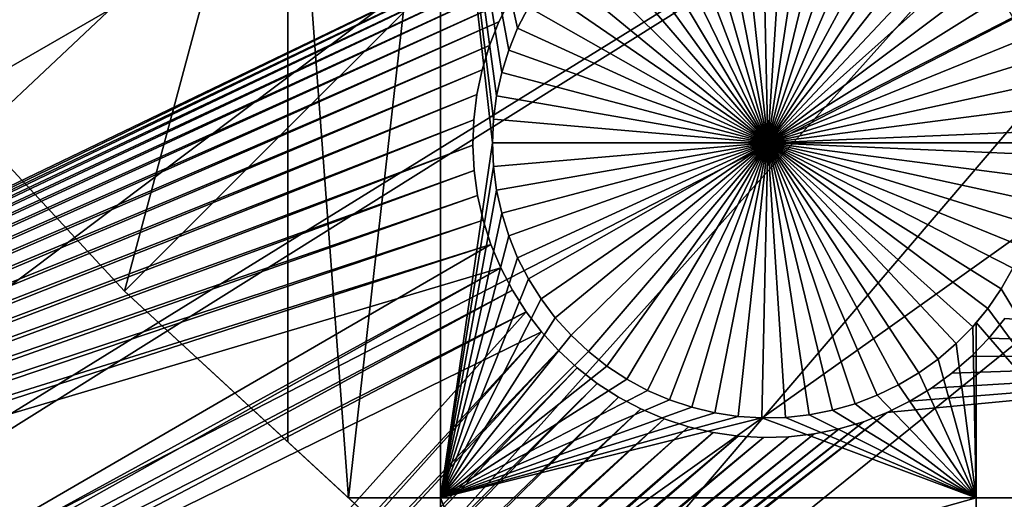
# Model space of a CAD drawing. Extents: x -110 to 227, y -530 to 77.
# Drawn here: x -66 to -54, y -488 to -482 of the extents above; entities that cross this region are included whole.
import ezdxf

# ---------------------------------------------------------------- set-up
doc = ezdxf.new("R2010")
doc.units = 0
for name, color, linetype in [('L25', 7, 'CONTINUOUS'), ('L26', 7, 'CONTINUOUS'), ('L27', 7, 'CONTINUOUS')]:
    doc.layers.add(name, color=color, linetype=linetype)

msp = doc.modelspace()

# ---------------------------------------------------------------- linework, layer by layer
at = {"layer": 'L25', "color": 250}
for points in [[(0, -420.0329, 862.2), (-84.76228, -487.2831, 862.2), (-90.16015, -479.8525, 862.2)], [(0, -420.0329, 862.2), (-78.75371, -494.2292, 862.2), (-84.76228, -487.2831, 862.2)], [(-72.17771, -500.6406, 862.2), (-78.75371, -494.2292, 862.2), (0, -420.0329, 862.2)], [(0, -420.0329, 862.2), (-65.08166, -506.4713, 862.2), (-72.17771, -500.6406, 862.2)], [(0, -420.0329, 862.2), (-57.51671, -511.6793, 862.2), (-65.08166, -506.4713, 862.2)], [(-49.53735, -516.2269, 862.2), (-57.51671, -511.6793, 862.2), (0, -420.0329, 862.2)], [(-86.755, -484.692, 865.2), (-48.38424, -466.5022, 867.9), (-90.15039, -479.8456, 865.2)], [(-84.72576, -487.2542, 865.2), (-48.38424, -466.5022, 867.9), (-86.755, -484.692, 865.2)], [(-84.72576, -487.2542, 865.2), (-45.57367, -469.2616, 867.9), (-48.38424, -466.5022, 867.9)], [(-82.81077, -489.672, 865.2), (-45.57367, -469.2616, 867.9), (-84.72576, -487.2542, 865.2)], [(-78.74842, -494.2245, 865.2), (-45.57367, -469.2616, 867.9), (-82.81077, -489.672, 865.2)], [(-78.74842, -494.2245, 865.2), (-42.606, -471.8514, 867.9), (-45.57367, -469.2616, 867.9)], [(-78.58108, -494.412, 865.2), (-42.606, -471.8514, 867.9), (-78.74842, -494.2245, 865.2)], [(-78.58108, -494.412, 865.2), (-39.49145, -474.2625, 867.9), (-42.606, -471.8514, 867.9)], [(-74.0805, -498.8955, 865.2), (-39.49145, -474.2625, 867.9), (-78.58108, -494.412, 865.2)], [(-72.14788, -500.607, 865.2), (-39.49145, -474.2625, 867.9), (-74.0805, -498.8955, 865.2)], [(-72.14788, -500.607, 865.2), (-36.24078, -476.4867, 867.9), (-39.49145, -474.2625, 867.9)], [(-69.32455, -503.1072, 865.2), (-36.24078, -476.4867, 867.9), (-72.14788, -500.607, 865.2)], [(-65.06716, -506.4529, 865.2), (-36.24078, -476.4867, 867.9), (-69.32455, -503.1072, 865.2)], [(-65.06716, -506.4529, 865.2), (-32.86517, -478.5163, 867.9), (-36.24078, -476.4867, 867.9)], [(-64.32963, -507.0325, 865.2), (-32.86517, -478.5163, 867.9), (-65.06716, -506.4529, 865.2)], [(-64.32963, -507.0325, 865.2), (-29.37627, -480.3443, 867.9), (-32.86517, -478.5163, 867.9)], [(-59.11295, -510.6579, 865.2), (-29.37627, -480.3443, 867.9), (-64.32963, -507.0325, 865.2)], [(-57.49635, -511.646, 865.2), (-29.37627, -480.3443, 867.9), (-59.11295, -510.6579, 865.2)], [(-57.49635, -511.646, 865.2), (-25.7861, -481.9643, 867.9), (-29.37627, -480.3443, 867.9)], [(-53.69249, -513.9709, 865.2), (-25.7861, -481.9643, 867.9), (-57.49635, -511.646, 865.2)]]:
    msp.add_3dface(points, dxfattribs=at)
at = {"layer": 'L26', "color": 250}
for points in [[(-69.95735, -479.7821, 853.2), (-65.05382, -485.0867, 853.2), (0, -420.0329, 853.2)], [(0, -420.0329, 853.2), (-65.05382, -485.0867, 853.2), (-59.74922, -489.9902, 853.2)], [(0, -420.0329, 853.2), (-59.74922, -489.9902, 853.2), (-54.07624, -494.4624, 853.2)], [(-54.07624, -494.4624, 853.2), (-48.06987, -498.4757, 853.2), (0, -420.0329, 853.2)], [(-62.97836, -477.3449, 850.7), (-65.05382, -485.0867, 850.7), (-69.95735, -479.7821, 850.7)], [(-62.97836, -487.0052, 850.7), (-65.05382, -485.0867, 850.7), (-62.97836, -477.3449, 850.7)], [(-62.20889, -487.7165, 850.7), (-62.97836, -487.0052, 850.7), (-62.97836, -477.3449, 850.7)], [(-61.03805, -477.3449, 850.7), (-62.20889, -487.7165, 850.7), (-62.97836, -477.3449, 850.7)], [(-61.03805, -487.7165, 850.7), (-62.20889, -487.7165, 850.7), (-61.03805, -477.3449, 850.7)], [(-60.32437, -482.6006, 850.7), (-61.03805, -477.3449, 850.7), (-60.26007, -482.3064, 850.7)], [(-60.26007, -482.3064, 850.7), (-61.03805, -477.3449, 850.7), (-60.17071, -482.0188, 850.7)], [(-60.32437, -482.6006, 850.7), (-60.36314, -482.8993, 850.7), (-61.03805, -477.3449, 850.7)], [(-61.03805, -477.3449, 850.7), (-60.36314, -482.8993, 850.7), (-60.3761, -483.2002, 850.7)], [(-61.03805, -477.3449, 850.7), (-60.3761, -483.2002, 850.7), (-61.03805, -487.7165, 850.7)], [(-61.03805, -477.3449, 850.7), (-59.91966, -481.472, 850.7), (-60.05696, -481.74, 850.7)], [(-61.03805, -477.3449, 850.7), (-60.05696, -481.74, 850.7), (-60.17071, -482.0188, 850.7)], [(-56.8761, -483.2002, 847.7), (-57.25194, -479.7204, 847.7), (-56.95141, -479.701, 847.7)], [(-56.95141, -479.701, 847.7), (-56.65032, -479.7074, 847.7), (-56.8761, -483.2002, 847.7)], [(-56.8761, -483.2002, 847.7), (-56.65032, -479.7074, 847.7), (-56.35091, -479.7398, 847.7)], [(-69.95735, -479.7821, 853.2), (-69.95735, -479.7821, 850.7), (-65.05382, -485.0867, 850.7)], [(-69.95735, -479.7821, 853.2), (-65.05382, -485.0867, 850.7), (-65.05382, -485.0867, 853.2)], [(-56.8761, -483.2002, 847.7), (-58.12804, -479.9317, 847.7), (-57.84244, -479.8362, 847.7)], [(-57.84244, -479.8362, 847.7), (-57.54968, -479.7656, 847.7), (-56.8761, -483.2002, 847.7)], [(-56.8761, -483.2002, 847.7), (-57.54968, -479.7656, 847.7), (-57.25194, -479.7204, 847.7)], [(-56.8761, -483.2002, 847.7), (-56.35091, -479.7398, 847.7), (-56.05538, -479.7978, 847.7)], [(-56.05538, -479.7978, 847.7), (-55.76593, -479.8809, 847.7), (-56.8761, -483.2002, 847.7)], [(-56.8761, -483.2002, 847.7), (-58.40438, -480.0515, 847.7), (-58.12804, -479.9317, 847.7)], [(-56.8761, -483.2002, 847.7), (-55.76593, -479.8809, 847.7), (-55.4847, -479.9886, 847.7)], [(-58.6694, -480.1945, 847.7), (-58.40438, -480.0515, 847.7), (-56.8761, -483.2002, 847.7)], [(-56.8761, -483.2002, 847.7), (-55.4847, -479.9886, 847.7), (-55.21377, -480.1201, 847.7)], [(-56.8761, -483.2002, 847.7), (-58.92114, -480.3598, 847.7), (-58.6694, -480.1945, 847.7)], [(-55.21377, -480.1201, 847.7), (-54.95515, -480.2744, 847.7), (-56.8761, -483.2002, 847.7)], [(-56.8761, -483.2002, 847.7), (-54.95515, -480.2744, 847.7), (-54.71075, -480.4504, 847.7)], [(-56.8761, -483.2002, 847.7), (-59.15775, -480.5461, 847.7), (-58.92114, -480.3598, 847.7)], [(-56.8761, -483.2002, 847.7), (-54.71075, -480.4504, 847.7), (-54.48238, -480.6467, 847.7)], [(-59.37746, -480.7521, 847.7), (-59.15775, -480.5461, 847.7), (-56.8761, -483.2002, 847.7)], [(-54.48238, -480.6467, 847.7), (-54.27174, -480.8619, 847.7), (-56.8761, -483.2002, 847.7)], [(-56.8761, -483.2002, 847.7), (-59.57865, -480.9761, 847.7), (-59.37746, -480.7521, 847.7)], [(-56.8761, -483.2002, 847.7), (-54.27174, -480.8619, 847.7), (-54.08037, -481.0945, 847.7)], [(-56.8761, -483.2002, 847.7), (-59.75983, -481.2167, 847.7), (-59.57865, -480.9761, 847.7)], [(-59.91966, -481.472, 847.7), (-59.75983, -481.2167, 847.7), (-56.8761, -483.2002, 847.7)], [(-56.8761, -483.2002, 847.7), (-54.08037, -481.0945, 847.7), (-53.90971, -481.3426, 847.7)], [(-53.90971, -481.3426, 847.7), (-53.76101, -481.6045, 847.7), (-56.8761, -483.2002, 847.7)], [(-60.05696, -481.74, 847.7), (-60.05696, -481.74, 850.7), (-59.91966, -481.472, 850.7)], [(-60.05696, -481.74, 847.7), (-59.91966, -481.472, 850.7), (-59.91966, -481.472, 847.7)], [(-56.8761, -483.2002, 847.7), (-60.05696, -481.74, 847.7), (-59.91966, -481.472, 847.7)], [(-56.8761, -483.2002, 847.7), (-53.76101, -481.6045, 847.7), (-53.63537, -481.8782, 847.7)], [(-60.17071, -482.0188, 847.7), (-60.17071, -482.0188, 850.7), (-60.05696, -481.74, 850.7)], [(-60.17071, -482.0188, 847.7), (-60.05696, -481.74, 850.7), (-60.05696, -481.74, 847.7)], [(-56.8761, -483.2002, 847.7), (-60.17071, -482.0188, 847.7), (-60.05696, -481.74, 847.7)], [(-56.8761, -483.2002, 847.7), (-53.63537, -481.8782, 847.7), (-53.53372, -482.1617, 847.7)], [(-60.26007, -482.3064, 847.7), (-60.26007, -482.3064, 850.7), (-60.17071, -482.0188, 850.7)], [(-60.26007, -482.3064, 847.7), (-60.17071, -482.0188, 850.7), (-60.17071, -482.0188, 847.7)], [(-60.26007, -482.3064, 847.7), (-60.17071, -482.0188, 847.7), (-56.8761, -483.2002, 847.7)], [(-53.53372, -482.1617, 847.7), (-53.45682, -482.4528, 847.7), (-56.8761, -483.2002, 847.7)], [(-60.32437, -482.6006, 847.7), (-60.32437, -482.6006, 850.7), (-60.26007, -482.3064, 850.7)], [(-60.32437, -482.6006, 847.7), (-60.26007, -482.3064, 850.7), (-60.26007, -482.3064, 847.7)], [(-56.8761, -483.2002, 847.7), (-60.32437, -482.6006, 847.7), (-60.26007, -482.3064, 847.7)], [(-56.8761, -483.2002, 847.7), (-53.45682, -482.4528, 847.7), (-53.40523, -482.7496, 847.7)], [(-60.36314, -482.8993, 847.7), (-60.36314, -482.8993, 850.7), (-60.32437, -482.6006, 850.7)], [(-60.36314, -482.8993, 847.7), (-60.32437, -482.6006, 850.7), (-60.32437, -482.6006, 847.7)], [(-56.8761, -483.2002, 847.7), (-60.36314, -482.8993, 847.7), (-60.32437, -482.6006, 847.7)], [(-56.8761, -483.2002, 847.7), (-53.40523, -482.7496, 847.7), (-53.37934, -483.0496, 847.7)], [(-60.3761, -483.2002, 847.7), (-60.3761, -483.2002, 850.7), (-60.36314, -482.8993, 850.7)], [(-60.3761, -483.2002, 847.7), (-60.36314, -482.8993, 850.7), (-60.36314, -482.8993, 847.7)], [(-60.3761, -483.2002, 847.7), (-60.36314, -482.8993, 847.7), (-56.8761, -483.2002, 847.7)], [(-53.3761, -483.2002, 847.7), (-56.8761, -483.2002, 847.7), (-53.37934, -483.0496, 847.7)], [(-60.3761, -483.2002, 850.7), (-60.36314, -483.501, 850.7), (-61.03805, -487.7165, 850.7)], [(-60.36314, -483.501, 847.7), (-60.36314, -483.501, 850.7), (-60.3761, -483.2002, 850.7)], [(-60.36314, -483.501, 847.7), (-60.3761, -483.2002, 850.7), (-60.3761, -483.2002, 847.7)], [(-56.8761, -483.2002, 847.7), (-60.36314, -483.501, 847.7), (-60.3761, -483.2002, 847.7)], [(-56.8761, -483.2002, 847.7), (-60.32437, -483.7997, 847.7), (-60.36314, -483.501, 847.7)], [(-60.26007, -484.0939, 847.7), (-60.32437, -483.7997, 847.7), (-56.8761, -483.2002, 847.7)], [(-56.8761, -483.2002, 847.7), (-60.17071, -484.3815, 847.7), (-60.26007, -484.0939, 847.7)], [(-56.8761, -483.2002, 847.7), (-60.05696, -484.6603, 847.7), (-60.17071, -484.3815, 847.7)], [(-59.91966, -484.9284, 847.7), (-60.05696, -484.6603, 847.7), (-56.8761, -483.2002, 847.7)], [(-56.8761, -483.2002, 847.7), (-59.75983, -485.1836, 847.7), (-59.91966, -484.9284, 847.7)], [(-56.8761, -483.2002, 847.7), (-59.57865, -485.4242, 847.7), (-59.75983, -485.1836, 847.7)], [(-59.37746, -485.6483, 847.7), (-59.57865, -485.4242, 847.7), (-56.8761, -483.2002, 847.7)], [(-56.8761, -483.2002, 847.7), (-59.15775, -485.8542, 847.7), (-59.37746, -485.6483, 847.7)], [(-56.8761, -483.2002, 847.7), (-58.92114, -486.0405, 847.7), (-59.15775, -485.8542, 847.7)], [(-58.6694, -486.2058, 847.7), (-58.92114, -486.0405, 847.7), (-56.8761, -483.2002, 847.7)], [(-56.8761, -483.2002, 847.7), (-58.40438, -486.3489, 847.7), (-58.6694, -486.2058, 847.7)], [(-56.8761, -483.2002, 847.7), (-58.12804, -486.4686, 847.7), (-58.40438, -486.3489, 847.7)], [(-57.84244, -486.5641, 847.7), (-58.12804, -486.4686, 847.7), (-56.8761, -483.2002, 847.7)], [(-56.8761, -483.2002, 847.7), (-57.54968, -486.6347, 847.7), (-57.84244, -486.5641, 847.7)], [(-56.8761, -483.2002, 847.7), (-57.25194, -486.6799, 847.7), (-57.54968, -486.6347, 847.7)], [(-56.95141, -486.6993, 847.7), (-57.25194, -486.6799, 847.7), (-56.8761, -483.2002, 847.7)], [(-56.8761, -483.2002, 847.7), (-56.65032, -486.6929, 847.7), (-56.95141, -486.6993, 847.7)], [(-53.3761, -483.2002, 847.7), (-53.37934, -483.3507, 847.7), (-56.8761, -483.2002, 847.7)], [(-56.05538, -486.6026, 847.7), (-56.35091, -486.6605, 847.7), (-56.8761, -483.2002, 847.7)], [(-56.8761, -483.2002, 847.7), (-56.35091, -486.6605, 847.7), (-56.65032, -486.6929, 847.7)], [(-55.21377, -486.2802, 847.7), (-55.4847, -486.4117, 847.7), (-56.8761, -483.2002, 847.7)], [(-56.8761, -483.2002, 847.7), (-55.4847, -486.4117, 847.7), (-55.76593, -486.5194, 847.7)], [(-56.8761, -483.2002, 847.7), (-55.76593, -486.5194, 847.7), (-56.05538, -486.6026, 847.7)], [(-54.48238, -485.7536, 847.7), (-54.71075, -485.9499, 847.7), (-56.8761, -483.2002, 847.7)], [(-56.8761, -483.2002, 847.7), (-54.71075, -485.9499, 847.7), (-54.95515, -486.1259, 847.7)], [(-56.8761, -483.2002, 847.7), (-54.95515, -486.1259, 847.7), (-55.21377, -486.2802, 847.7)], [(-53.90971, -485.0577, 847.7), (-54.08037, -485.3058, 847.7), (-56.8761, -483.2002, 847.7)], [(-56.8761, -483.2002, 847.7), (-54.08037, -485.3058, 847.7), (-54.27174, -485.5384, 847.7)], [(-56.8761, -483.2002, 847.7), (-54.27174, -485.5384, 847.7), (-54.48238, -485.7536, 847.7)], [(-53.53372, -484.2387, 847.7), (-53.63537, -484.5221, 847.7), (-56.8761, -483.2002, 847.7)], [(-56.8761, -483.2002, 847.7), (-53.63537, -484.5221, 847.7), (-53.76101, -484.7958, 847.7)], [(-56.8761, -483.2002, 847.7), (-53.76101, -484.7958, 847.7), (-53.90971, -485.0577, 847.7)], [(-53.37934, -483.3507, 847.7), (-53.40523, -483.6508, 847.7), (-56.8761, -483.2002, 847.7)], [(-56.8761, -483.2002, 847.7), (-53.40523, -483.6508, 847.7), (-53.45682, -483.9475, 847.7)], [(-56.8761, -483.2002, 847.7), (-53.45682, -483.9475, 847.7), (-53.53372, -484.2387, 847.7)], [(-61.03805, -487.7165, 850.7), (-60.36314, -483.501, 850.7), (-60.32437, -483.7997, 850.7)], [(-60.32437, -483.7997, 847.7), (-60.32437, -483.7997, 850.7), (-60.36314, -483.501, 850.7)], [(-60.32437, -483.7997, 847.7), (-60.36314, -483.501, 850.7), (-60.36314, -483.501, 847.7)], [(-61.03805, -487.7165, 850.7), (-60.32437, -483.7997, 850.7), (-60.26007, -484.0939, 850.7)], [(-60.26007, -484.0939, 847.7), (-60.26007, -484.0939, 850.7), (-60.32437, -483.7997, 850.7)], [(-60.26007, -484.0939, 847.7), (-60.32437, -483.7997, 850.7), (-60.32437, -483.7997, 847.7)], [(-60.26007, -484.0939, 850.7), (-60.17071, -484.3815, 850.7), (-61.03805, -487.7165, 850.7)], [(-60.17071, -484.3815, 847.7), (-60.17071, -484.3815, 850.7), (-60.26007, -484.0939, 850.7)], [(-60.17071, -484.3815, 847.7), (-60.26007, -484.0939, 850.7), (-60.26007, -484.0939, 847.7)], [(-61.03805, -487.7165, 850.7), (-60.17071, -484.3815, 850.7), (-60.05696, -484.6603, 850.7)], [(-60.05696, -484.6603, 847.7), (-60.05696, -484.6603, 850.7), (-60.17071, -484.3815, 850.7)], [(-60.05696, -484.6603, 847.7), (-60.17071, -484.3815, 850.7), (-60.17071, -484.3815, 847.7)], [(-61.03805, -487.7165, 850.7), (-60.05696, -484.6603, 850.7), (-59.91966, -484.9284, 850.7)], [(-59.91966, -484.9284, 847.7), (-59.91966, -484.9284, 850.7), (-60.05696, -484.6603, 850.7)], [(-59.91966, -484.9284, 847.7), (-60.05696, -484.6603, 850.7), (-60.05696, -484.6603, 847.7)], [(-53.90971, -485.0577, 850.7), (-53.76101, -484.7958, 850.7), (-52.3029, -487.7165, 850.7)], [(-53.76101, -484.7958, 847.7), (-53.76101, -484.7958, 850.7), (-53.90971, -485.0577, 850.7)], [(-53.76101, -484.7958, 847.7), (-53.90971, -485.0577, 850.7), (-53.90971, -485.0577, 847.7)], [(-59.91966, -484.9284, 850.7), (-59.75983, -485.1836, 850.7), (-61.03805, -487.7165, 850.7)], [(-59.75983, -485.1836, 847.7), (-59.75983, -485.1836, 850.7), (-59.91966, -484.9284, 850.7)], [(-59.75983, -485.1836, 847.7), (-59.91966, -484.9284, 850.7), (-59.91966, -484.9284, 847.7)], [(-65.05382, -485.0867, 853.2), (-65.05382, -485.0867, 850.7), (-62.97836, -487.0052, 850.7)], [(-65.05382, -485.0867, 853.2), (-62.97836, -487.0052, 850.7), (-59.74922, -489.9902, 853.2)], [(-52.3029, -487.7165, 850.7), (-54.08037, -485.3058, 850.7), (-53.90971, -485.0577, 850.7)], [(-53.90971, -485.0577, 847.7), (-53.90971, -485.0577, 850.7), (-54.08037, -485.3058, 850.7)], [(-53.90971, -485.0577, 847.7), (-54.08037, -485.3058, 850.7), (-54.08037, -485.3058, 847.7)], [(-61.03805, -487.7165, 850.7), (-59.75983, -485.1836, 850.7), (-59.57865, -485.4242, 850.7)], [(-59.57865, -485.4242, 847.7), (-59.57865, -485.4242, 850.7), (-59.75983, -485.1836, 850.7)], [(-59.57865, -485.4242, 847.7), (-59.75983, -485.1836, 850.7), (-59.75983, -485.1836, 847.7)], [(-54.08037, -485.3058, 847.7), (-54.22836, -485.4857, 850.7), (-54.27174, -485.5384, 847.7)], [(-54.22836, -485.4857, 850.7), (-54.08037, -485.3058, 850.7), (-52.3029, -487.7165, 850.7)], [(-54.08037, -485.3058, 847.7), (-54.08037, -485.3058, 850.7), (-54.22836, -485.4857, 850.7)], [(-61.03805, -487.7165, 850.7), (-59.57865, -485.4242, 850.7), (-59.37746, -485.6483, 850.7)], [(-59.37746, -485.6483, 847.7), (-59.37746, -485.6483, 850.7), (-59.57865, -485.4242, 850.7)], [(-59.37746, -485.6483, 847.7), (-59.57865, -485.4242, 850.7), (-59.57865, -485.4242, 847.7)], [(-54.22836, -487.7165, 850.7), (-54.48238, -485.7536, 850.7), (-54.27174, -485.5384, 850.7)], [(-54.27174, -485.5384, 847.7), (-54.27174, -485.5384, 850.7), (-54.48238, -485.7536, 850.7)], [(-54.27174, -485.5384, 847.7), (-54.48238, -485.7536, 850.7), (-54.48238, -485.7536, 847.7)], [(-54.22836, -485.4857, 850.7), (-54.22836, -487.7165, 850.7), (-54.27174, -485.5384, 850.7)], [(-54.22836, -485.4857, 850.7), (-54.27174, -485.5384, 850.7), (-54.27174, -485.5384, 847.7)], [(-52.3029, -487.7165, 850.7), (-54.22836, -487.7165, 850.7), (-54.22836, -485.4857, 850.7)], [(-59.37746, -485.6483, 850.7), (-59.15775, -485.8542, 850.7), (-61.03805, -487.7165, 850.7)], [(-59.15775, -485.8542, 847.7), (-59.15775, -485.8542, 850.7), (-59.37746, -485.6483, 850.7)], [(-59.15775, -485.8542, 847.7), (-59.37746, -485.6483, 850.7), (-59.37746, -485.6483, 847.7)], [(-54.22836, -487.7165, 850.7), (-54.71075, -485.9499, 850.7), (-54.48238, -485.7536, 850.7)], [(-54.48238, -485.7536, 847.7), (-54.48238, -485.7536, 850.7), (-54.71075, -485.9499, 850.7)], [(-54.48238, -485.7536, 847.7), (-54.71075, -485.9499, 850.7), (-54.71075, -485.9499, 847.7)], [(-61.03805, -487.7165, 850.7), (-59.15775, -485.8542, 850.7), (-58.92114, -486.0405, 850.7)], [(-58.92114, -486.0405, 847.7), (-58.92114, -486.0405, 850.7), (-59.15775, -485.8542, 850.7)], [(-58.92114, -486.0405, 847.7), (-59.15775, -485.8542, 850.7), (-59.15775, -485.8542, 847.7)], [(-54.22836, -487.7165, 850.7), (-54.95515, -486.1259, 850.7), (-54.71075, -485.9499, 850.7)], [(-54.71075, -485.9499, 847.7), (-54.71075, -485.9499, 850.7), (-54.95515, -486.1259, 850.7)], [(-54.71075, -485.9499, 847.7), (-54.95515, -486.1259, 850.7), (-54.95515, -486.1259, 847.7)], [(-58.92114, -486.0405, 850.7), (-58.6694, -486.2058, 850.7), (-61.03805, -487.7165, 850.7)], [(-58.6694, -486.2058, 847.7), (-58.6694, -486.2058, 850.7), (-58.92114, -486.0405, 850.7)], [(-58.6694, -486.2058, 847.7), (-58.92114, -486.0405, 850.7), (-58.92114, -486.0405, 847.7)], [(-61.03805, -487.7165, 850.7), (-58.6694, -486.2058, 850.7), (-58.40438, -486.3489, 850.7)], [(-58.40438, -486.3489, 847.7), (-58.40438, -486.3489, 850.7), (-58.6694, -486.2058, 850.7)], [(-58.40438, -486.3489, 847.7), (-58.6694, -486.2058, 850.7), (-58.6694, -486.2058, 847.7)], [(-55.21377, -486.2802, 850.7), (-54.95515, -486.1259, 850.7), (-54.22836, -487.7165, 850.7)], [(-54.95515, -486.1259, 847.7), (-54.95515, -486.1259, 850.7), (-55.21377, -486.2802, 850.7)], [(-54.95515, -486.1259, 847.7), (-55.21377, -486.2802, 850.7), (-55.21377, -486.2802, 847.7)], [(-61.03805, -487.7165, 850.7), (-58.40438, -486.3489, 850.7), (-58.12804, -486.4686, 850.7)], [(-58.12804, -486.4686, 847.7), (-58.12804, -486.4686, 850.7), (-58.40438, -486.3489, 850.7)], [(-58.12804, -486.4686, 847.7), (-58.40438, -486.3489, 850.7), (-58.40438, -486.3489, 847.7)], [(-54.22836, -487.7165, 850.7), (-55.4847, -486.4117, 850.7), (-55.21377, -486.2802, 850.7)], [(-55.21377, -486.2802, 847.7), (-55.21377, -486.2802, 850.7), (-55.4847, -486.4117, 850.7)], [(-55.21377, -486.2802, 847.7), (-55.4847, -486.4117, 850.7), (-55.4847, -486.4117, 847.7)], [(-58.12804, -486.4686, 850.7), (-57.84244, -486.5641, 850.7), (-61.03805, -487.7165, 850.7)], [(-57.84244, -486.5641, 847.7), (-57.84244, -486.5641, 850.7), (-58.12804, -486.4686, 850.7)], [(-57.84244, -486.5641, 847.7), (-58.12804, -486.4686, 850.7), (-58.12804, -486.4686, 847.7)], [(-54.22836, -487.7165, 850.7), (-55.76593, -486.5194, 850.7), (-55.4847, -486.4117, 850.7)], [(-55.4847, -486.4117, 847.7), (-55.4847, -486.4117, 850.7), (-55.76593, -486.5194, 850.7)], [(-55.4847, -486.4117, 847.7), (-55.76593, -486.5194, 850.7), (-55.76593, -486.5194, 847.7)], [(-61.03805, -487.7165, 850.7), (-57.84244, -486.5641, 850.7), (-57.54968, -486.6347, 850.7)], [(-57.54968, -486.6347, 847.7), (-57.54968, -486.6347, 850.7), (-57.84244, -486.5641, 850.7)], [(-57.54968, -486.6347, 847.7), (-57.84244, -486.5641, 850.7), (-57.84244, -486.5641, 847.7)], [(-54.22836, -487.7165, 850.7), (-56.35091, -486.6605, 850.7), (-56.05538, -486.6026, 850.7)], [(-56.05538, -486.6026, 847.7), (-56.05538, -486.6026, 850.7), (-56.35091, -486.6605, 850.7)], [(-56.05538, -486.6026, 847.7), (-56.35091, -486.6605, 850.7), (-56.35091, -486.6605, 847.7)], [(-56.05538, -486.6026, 850.7), (-55.76593, -486.5194, 850.7), (-54.22836, -487.7165, 850.7)], [(-55.76593, -486.5194, 847.7), (-55.76593, -486.5194, 850.7), (-56.05538, -486.6026, 850.7)], [(-55.76593, -486.5194, 847.7), (-56.05538, -486.6026, 850.7), (-56.05538, -486.6026, 847.7)], [(-61.03805, -487.7165, 850.7), (-57.54968, -486.6347, 850.7), (-57.25194, -486.6799, 850.7)], [(-57.25194, -486.6799, 850.7), (-56.95141, -486.6993, 850.7), (-61.03805, -487.7165, 850.7)], [(-61.03805, -487.7165, 850.7), (-56.95141, -486.6993, 850.7), (-54.22836, -487.7165, 850.7)], [(-57.25194, -486.6799, 847.7), (-57.25194, -486.6799, 850.7), (-57.54968, -486.6347, 850.7)], [(-57.25194, -486.6799, 847.7), (-57.54968, -486.6347, 850.7), (-57.54968, -486.6347, 847.7)], [(-56.95141, -486.6993, 847.7), (-56.95141, -486.6993, 850.7), (-57.25194, -486.6799, 850.7)], [(-56.95141, -486.6993, 847.7), (-57.25194, -486.6799, 850.7), (-57.25194, -486.6799, 847.7)], [(-56.95141, -486.6993, 850.7), (-56.65032, -486.6929, 850.7), (-54.22836, -487.7165, 850.7)], [(-56.65032, -486.6929, 847.7), (-56.65032, -486.6929, 850.7), (-56.95141, -486.6993, 850.7)], [(-56.65032, -486.6929, 847.7), (-56.95141, -486.6993, 850.7), (-56.95141, -486.6993, 847.7)], [(-54.22836, -487.7165, 850.7), (-56.65032, -486.6929, 850.7), (-56.35091, -486.6605, 850.7)], [(-56.35091, -486.6605, 847.7), (-56.35091, -486.6605, 850.7), (-56.65032, -486.6929, 850.7)], [(-56.35091, -486.6605, 847.7), (-56.65032, -486.6929, 850.7), (-56.65032, -486.6929, 847.7)], [(-62.97836, -487.0052, 850.7), (-62.20889, -487.7165, 850.7), (-59.74922, -489.9902, 853.2)], [(-61.03805, -487.7165, 850.7), (-61.03805, -488.7988, 850.7), (-62.20889, -487.7165, 850.7)], [(-59.74922, -489.9902, 853.2), (-62.20889, -487.7165, 850.7), (-61.03805, -488.7988, 850.7)], [(-61.03805, -487.7165, 850.7), (-54.22836, -487.7165, 850.7), (-60.34558, -489.4389, 850.7)], [(-60.34558, -489.4389, 850.7), (-61.03805, -488.7988, 850.7), (-61.03805, -487.7165, 850.7)], [(-60.34558, -489.4389, 850.7), (-54.22836, -487.7165, 850.7), (-54.22836, -489.4389, 850.7)], [(-52.3029, -489.4389, 850.7), (-54.22836, -489.4389, 850.7), (-52.3029, -487.7165, 850.7)], [(-52.3029, -487.7165, 850.7), (-54.22836, -489.4389, 850.7), (-54.22836, -487.7165, 850.7)]]:
    msp.add_3dface(points, dxfattribs=at)
at = {"layer": 'L27', "color": 7}
for points in [[(-87.91425, -486.0063, 849.7), (-66.96175, -473.2818, 849.7), (-57.64422, -468.5299, 849.7)], [(-87.91425, -486.0063, 849.7), (-57.64422, -468.5299, 849.7), (-85.48605, -489.2581, 849.7)], [(-84.70891, -488.6288, 850.7), (-57.64422, -468.5299, 850.7), (-87.04285, -485.5033, 850.7)], [(-57.64422, -468.5299, 850.7), (-66.96175, -473.2818, 850.7), (-87.04285, -485.5033, 850.7)], [(-85.48605, -489.2581, 849.7), (-57.64422, -468.5299, 849.7), (-53.92795, -474.9667, 849.7)], [(-84.70891, -488.6288, 850.7), (-53.92795, -474.9667, 850.7), (-57.64422, -468.5299, 850.7)], [(-43.49541, -483.5087, 849.7), (-53.92795, -474.9667, 849.7), (-49.80236, -472.5848, 849.7)], [(-53.92795, -474.9667, 850.7), (-43.49541, -483.5087, 850.7), (-49.80236, -472.5848, 850.7)], [(-85.48605, -489.2581, 849.7), (-53.92795, -474.9667, 849.7), (-83.19878, -491.8662, 849.7)], [(-82.31647, -491.3568, 850.7), (-53.92795, -474.9667, 850.7), (-84.70891, -488.6288, 850.7)], [(-53.92795, -474.9667, 849.7), (-59.08899, -480.1727, 849.7), (-83.19878, -491.8662, 849.7)], [(-82.31647, -491.3568, 850.7), (-59.08899, -480.1727, 850.7), (-53.92795, -474.9667, 850.7)], [(-47.62101, -485.8907, 849.7), (-53.55084, -481.4666, 849.7), (-53.92795, -474.9667, 849.7)], [(-43.49541, -483.5087, 849.7), (-47.62101, -485.8907, 849.7), (-53.92795, -474.9667, 849.7)], [(-53.92795, -474.9667, 850.7), (-53.71218, -481.1872, 850.7), (-47.62101, -485.8907, 850.7)], [(-47.62101, -485.8907, 850.7), (-43.49541, -483.5087, 850.7), (-53.92795, -474.9667, 850.7)], [(-83.19878, -491.8662, 849.7), (-59.08899, -480.1727, 849.7), (-59.34106, -480.3741, 849.7)], [(-59.34106, -480.3741, 850.7), (-59.08899, -480.1727, 850.7), (-82.31647, -491.3568, 850.7)], [(-83.19878, -491.8662, 849.7), (-59.34106, -480.3741, 849.7), (-59.57487, -480.5965, 849.7)], [(-82.31647, -491.3568, 850.7), (-59.57487, -480.5965, 850.7), (-59.34106, -480.3741, 850.7)], [(-59.57487, -480.5965, 849.7), (-59.7887, -480.8381, 849.7), (-83.19878, -491.8662, 849.7)], [(-82.31647, -491.3568, 850.7), (-59.7887, -480.8381, 850.7), (-59.57487, -480.5965, 850.7)], [(-83.19878, -491.8662, 849.7), (-59.7887, -480.8381, 849.7), (-59.98098, -481.0973, 849.7)], [(-59.98098, -481.0973, 850.7), (-59.7887, -480.8381, 850.7), (-82.31647, -491.3568, 850.7)], [(-83.19878, -491.8662, 849.7), (-59.98098, -481.0973, 849.7), (-60.15026, -481.3719, 849.7)], [(-59.98098, -481.0973, 850.7), (-82.31647, -491.3568, 850.7), (-60.15026, -481.3719, 850.7)], [(-60.15026, -481.3719, 849.7), (-60.2953, -481.6602, 849.7), (-83.19878, -491.8662, 849.7)], [(-60.15026, -481.3719, 850.7), (-82.31647, -491.3568, 850.7), (-60.2953, -481.6602, 850.7)], [(-60.15026, -481.3719, 849.7), (-60.15026, -481.3719, 850.7), (-60.2953, -481.6602, 849.7)], [(-60.2953, -481.6602, 849.7), (-60.15026, -481.3719, 850.7), (-60.2953, -481.6602, 850.7)], [(-83.19878, -491.8662, 849.7), (-60.2953, -481.6602, 849.7), (-60.41503, -481.9598, 849.7)], [(-82.31647, -491.3568, 850.7), (-60.41503, -481.9598, 850.7), (-60.2953, -481.6602, 850.7)], [(-60.2953, -481.6602, 849.7), (-60.2953, -481.6602, 850.7), (-60.41503, -481.9598, 849.7)], [(-60.41503, -481.9598, 849.7), (-60.2953, -481.6602, 850.7), (-60.41503, -481.9598, 850.7)], [(-60.41503, -481.9598, 849.7), (-60.50856, -482.2686, 849.7), (-83.19878, -491.8662, 849.7)], [(-82.31647, -491.3568, 850.7), (-60.50856, -482.2686, 850.7), (-60.41503, -481.9598, 850.7)], [(-60.41503, -481.9598, 849.7), (-60.41503, -481.9598, 850.7), (-60.50856, -482.2686, 849.7)], [(-60.50856, -482.2686, 849.7), (-60.41503, -481.9598, 850.7), (-60.50856, -482.2686, 850.7)], [(-83.19878, -491.8662, 849.7), (-60.50856, -482.2686, 849.7), (-60.57519, -482.5843, 849.7)], [(-60.57519, -482.5843, 850.7), (-60.50856, -482.2686, 850.7), (-82.31647, -491.3568, 850.7)], [(-60.50856, -482.2686, 849.7), (-60.50856, -482.2686, 850.7), (-60.57519, -482.5843, 849.7)], [(-60.57519, -482.5843, 849.7), (-60.50856, -482.2686, 850.7), (-60.57519, -482.5843, 850.7)], [(-83.19878, -491.8662, 849.7), (-60.57519, -482.5843, 849.7), (-60.61444, -482.9046, 849.7)], [(-82.31647, -491.3568, 850.7), (-60.61444, -482.9046, 850.7), (-60.57519, -482.5843, 850.7)], [(-60.57519, -482.5843, 849.7), (-60.57519, -482.5843, 850.7), (-60.61444, -482.9046, 849.7)], [(-60.61444, -482.9046, 849.7), (-60.57519, -482.5843, 850.7), (-60.61444, -482.9046, 850.7)], [(-60.61444, -482.9046, 849.7), (-60.626, -483.227, 849.7), (-83.19878, -491.8662, 849.7)], [(-82.31647, -491.3568, 850.7), (-60.626, -483.227, 850.7), (-60.61444, -482.9046, 850.7)], [(-60.61444, -482.9046, 849.7), (-60.61444, -482.9046, 850.7), (-60.626, -483.227, 849.7)], [(-60.626, -483.227, 849.7), (-60.61444, -482.9046, 850.7), (-60.626, -483.227, 850.7)], [(-83.19878, -491.8662, 849.7), (-60.626, -483.227, 849.7), (-60.60981, -483.5493, 849.7)], [(-60.60981, -483.5493, 850.7), (-60.626, -483.227, 850.7), (-82.31647, -491.3568, 850.7)], [(-60.626, -483.227, 849.7), (-60.626, -483.227, 850.7), (-60.60981, -483.5493, 849.7)], [(-60.60981, -483.5493, 849.7), (-60.626, -483.227, 850.7), (-60.60981, -483.5493, 850.7)], [(-83.19878, -491.8662, 849.7), (-60.60981, -483.5493, 849.7), (-60.56597, -483.869, 849.7)], [(-60.56597, -483.869, 850.7), (-60.60981, -483.5493, 850.7), (-82.31647, -491.3568, 850.7)], [(-60.60981, -483.5493, 849.7), (-60.60981, -483.5493, 850.7), (-60.56597, -483.869, 849.7)], [(-60.56597, -483.869, 849.7), (-60.60981, -483.5493, 850.7), (-60.56597, -483.869, 850.7)], [(-60.56597, -483.869, 849.7), (-60.49482, -484.1837, 849.7), (-83.19878, -491.8662, 849.7)], [(-60.56597, -483.869, 850.7), (-82.31647, -491.3568, 850.7), (-60.49482, -484.1837, 850.7)], [(-60.56597, -483.869, 849.7), (-60.56597, -483.869, 850.7), (-60.49482, -484.1837, 849.7)], [(-60.49482, -484.1837, 849.7), (-60.56597, -483.869, 850.7), (-60.49482, -484.1837, 850.7)], [(-83.19878, -491.8662, 849.7), (-60.49482, -484.1837, 849.7), (-60.39687, -484.4911, 849.7)], [(-82.31647, -491.3568, 850.7), (-60.39687, -484.4911, 850.7), (-60.49482, -484.1837, 850.7)], [(-60.49482, -484.1837, 849.7), (-60.49482, -484.1837, 850.7), (-60.39687, -484.4911, 849.7)], [(-60.39687, -484.4911, 849.7), (-60.49482, -484.1837, 850.7), (-60.39687, -484.4911, 850.7)], [(-83.19878, -491.8662, 849.7), (-60.39687, -484.4911, 849.7), (-79.79118, -495.7519, 849.7)], [(-82.31647, -491.3568, 850.7), (-60.27286, -484.789, 850.7), (-60.39687, -484.4911, 850.7)], [(-79.79118, -495.7519, 849.7), (-60.39687, -484.4911, 849.7), (-60.27286, -484.789, 849.7)], [(-60.39687, -484.4911, 849.7), (-60.39687, -484.4911, 850.7), (-60.27286, -484.789, 849.7)], [(-60.27286, -484.789, 849.7), (-60.39687, -484.4911, 850.7), (-60.27286, -484.789, 850.7)], [(-79.06581, -495.0635, 850.7), (-60.27286, -484.789, 850.7), (-82.31647, -491.3568, 850.7)], [(-79.79118, -495.7519, 849.7), (-60.27286, -484.789, 849.7), (-60.12369, -485.0751, 849.7)], [(-79.06581, -495.0635, 850.7), (-60.12369, -485.0751, 850.7), (-60.27286, -484.789, 850.7)], [(-60.27286, -484.789, 849.7), (-60.27286, -484.789, 850.7), (-60.12369, -485.0751, 849.7)], [(-60.12369, -485.0751, 849.7), (-60.27286, -484.789, 850.7), (-60.12369, -485.0751, 850.7)], [(-60.12369, -485.0751, 849.7), (-59.95049, -485.3474, 849.7), (-79.79118, -495.7519, 849.7)], [(-59.95049, -485.3474, 850.7), (-60.12369, -485.0751, 850.7), (-79.06581, -495.0635, 850.7)], [(-60.12369, -485.0751, 849.7), (-60.12369, -485.0751, 850.7), (-59.95049, -485.3474, 849.7)], [(-59.95049, -485.3474, 849.7), (-60.12369, -485.0751, 850.7), (-59.95049, -485.3474, 850.7)], [(-79.79118, -495.7519, 849.7), (-59.95049, -485.3474, 849.7), (-74.17583, -501.2221, 849.7)], [(-59.95049, -485.3474, 850.7), (-79.06581, -495.0635, 850.7), (-59.75452, -485.6037, 850.7)], [(-74.17583, -501.2221, 849.7), (-59.95049, -485.3474, 849.7), (-59.75452, -485.6037, 849.7)], [(-59.95049, -485.3474, 849.7), (-59.95049, -485.3474, 850.7), (-59.75452, -485.6037, 849.7)], [(-59.75452, -485.6037, 849.7), (-59.95049, -485.3474, 850.7), (-59.75452, -485.6037, 850.7)], [(-54.06781, -485.6853, 849.7), (-53.86458, -485.4347, 849.7), (-47.62101, -485.8907, 849.7)], [(-53.86458, -485.4347, 850.7), (-54.06781, -485.6853, 850.7), (-47.62101, -485.8907, 850.7)], [(-54.06781, -485.6853, 849.7), (-54.06781, -485.6853, 850.7), (-53.86458, -485.4347, 849.7)], [(-53.86458, -485.4347, 849.7), (-54.06781, -485.6853, 850.7), (-53.86458, -485.4347, 850.7)], [(-59.75452, -485.6037, 850.7), (-79.06581, -495.0635, 850.7), (-73.27671, -500.703, 850.7)], [(-74.17583, -501.2221, 849.7), (-59.75452, -485.6037, 849.7), (-59.53724, -485.8423, 849.7)], [(-59.75452, -485.6037, 850.7), (-73.27671, -500.703, 850.7), (-59.53724, -485.8423, 850.7)], [(-59.75452, -485.6037, 849.7), (-59.75452, -485.6037, 850.7), (-59.53724, -485.8423, 849.7)], [(-59.53724, -485.8423, 849.7), (-59.75452, -485.6037, 850.7), (-59.53724, -485.8423, 850.7)], [(-47.62101, -485.8907, 849.7), (-54.29184, -485.9175, 849.7), (-54.06781, -485.6853, 849.7)], [(-47.62101, -485.8907, 850.7), (-54.06781, -485.6853, 850.7), (-54.29184, -485.9175, 850.7)], [(-54.29184, -485.9175, 849.7), (-54.29184, -485.9175, 850.7), (-54.06781, -485.6853, 849.7)], [(-54.06781, -485.6853, 849.7), (-54.29184, -485.9175, 850.7), (-54.06781, -485.6853, 850.7)], [(-74.17583, -501.2221, 849.7), (-59.53724, -485.8423, 849.7), (-59.30026, -486.0613, 849.7)], [(-59.53724, -485.8423, 850.7), (-73.27671, -500.703, 850.7), (-59.30026, -486.0613, 850.7)], [(-59.53724, -485.8423, 849.7), (-59.53724, -485.8423, 850.7), (-59.30026, -486.0613, 849.7)], [(-59.30026, -486.0613, 849.7), (-59.53724, -485.8423, 850.7), (-59.30026, -486.0613, 850.7)], [(-74.17583, -501.2221, 849.7), (-55.36067, -486.6303, 849.7), (-47.62101, -485.8907, 849.7)], [(-74.17583, -501.2221, 849.7), (-47.62101, -485.8907, 849.7), (-73.60437, -501.7788, 849.7)], [(-73.60437, -501.7788, 849.7), (-47.62101, -485.8907, 849.7), (-45.17052, -490.135, 849.7)], [(-72.93523, -501.0356, 850.7), (-47.62101, -485.8907, 850.7), (-73.27671, -500.703, 850.7)], [(-73.27671, -500.703, 850.7), (-47.62101, -485.8907, 850.7), (-55.36067, -486.6303, 850.7)], [(-72.93523, -501.0356, 850.7), (-45.17052, -490.135, 850.7), (-47.62101, -485.8907, 850.7)], [(-55.07141, -486.4873, 849.7), (-47.62101, -485.8907, 849.7), (-55.36067, -486.6303, 849.7)], [(-47.62101, -485.8907, 850.7), (-55.07141, -486.4873, 850.7), (-55.36067, -486.6303, 850.7)], [(-55.07141, -486.4873, 849.7), (-54.79551, -486.32, 849.7), (-47.62101, -485.8907, 849.7)], [(-47.62101, -485.8907, 850.7), (-54.79551, -486.32, 850.7), (-55.07141, -486.4873, 850.7)], [(-54.79551, -486.32, 849.7), (-54.53501, -486.1296, 849.7), (-47.62101, -485.8907, 849.7)], [(-54.53501, -486.1296, 850.7), (-54.79551, -486.32, 850.7), (-47.62101, -485.8907, 850.7)], [(-47.62101, -485.8907, 849.7), (-54.53501, -486.1296, 849.7), (-54.29184, -485.9175, 849.7)], [(-47.62101, -485.8907, 850.7), (-54.29184, -485.9175, 850.7), (-54.53501, -486.1296, 850.7)], [(-54.53501, -486.1296, 849.7), (-54.53501, -486.1296, 850.7), (-54.29184, -485.9175, 849.7)], [(-54.29184, -485.9175, 849.7), (-54.53501, -486.1296, 850.7), (-54.29184, -485.9175, 850.7)], [(-59.30026, -486.0613, 849.7), (-59.04534, -486.2591, 849.7), (-74.17583, -501.2221, 849.7)], [(-73.27671, -500.703, 850.7), (-59.04534, -486.2591, 850.7), (-59.30026, -486.0613, 850.7)], [(-59.30026, -486.0613, 849.7), (-59.30026, -486.0613, 850.7), (-59.04534, -486.2591, 849.7)], [(-59.04534, -486.2591, 849.7), (-59.30026, -486.0613, 850.7), (-59.04534, -486.2591, 850.7)], [(-54.79551, -486.32, 849.7), (-54.79551, -486.32, 850.7), (-54.53501, -486.1296, 849.7)], [(-54.53501, -486.1296, 849.7), (-54.79551, -486.32, 850.7), (-54.53501, -486.1296, 850.7)], [(-74.17583, -501.2221, 849.7), (-59.04534, -486.2591, 849.7), (-58.77434, -486.4342, 849.7)], [(-73.27671, -500.703, 850.7), (-58.77434, -486.4342, 850.7), (-59.04534, -486.2591, 850.7)], [(-59.04534, -486.2591, 849.7), (-59.04534, -486.2591, 850.7), (-58.77434, -486.4342, 849.7)], [(-58.77434, -486.4342, 849.7), (-59.04534, -486.2591, 850.7), (-58.77434, -486.4342, 850.7)], [(-55.07141, -486.4873, 849.7), (-55.07141, -486.4873, 850.7), (-54.79551, -486.32, 849.7)], [(-54.79551, -486.32, 849.7), (-55.07141, -486.4873, 850.7), (-54.79551, -486.32, 850.7)], [(-74.17583, -501.2221, 849.7), (-58.77434, -486.4342, 849.7), (-58.4893, -486.5854, 849.7)], [(-58.4893, -486.5854, 850.7), (-58.77434, -486.4342, 850.7), (-73.27671, -500.703, 850.7)], [(-58.77434, -486.4342, 849.7), (-58.77434, -486.4342, 850.7), (-58.4893, -486.5854, 849.7)], [(-58.4893, -486.5854, 849.7), (-58.77434, -486.4342, 850.7), (-58.4893, -486.5854, 850.7)], [(-58.4893, -486.5854, 849.7), (-58.19232, -486.7116, 849.7), (-74.17583, -501.2221, 849.7)], [(-73.27671, -500.703, 850.7), (-58.19232, -486.7116, 850.7), (-58.4893, -486.5854, 850.7)], [(-58.4893, -486.5854, 849.7), (-58.4893, -486.5854, 850.7), (-58.19232, -486.7116, 849.7)], [(-58.19232, -486.7116, 849.7), (-58.4893, -486.5854, 850.7), (-58.19232, -486.7116, 850.7)], [(-55.36067, -486.6303, 849.7), (-55.36067, -486.6303, 850.7), (-55.07141, -486.4873, 849.7)], [(-55.07141, -486.4873, 849.7), (-55.36067, -486.6303, 850.7), (-55.07141, -486.4873, 850.7)], [(-55.66116, -486.7479, 849.7), (-55.36067, -486.6303, 849.7), (-74.17583, -501.2221, 849.7)], [(-74.17583, -501.2221, 849.7), (-58.19232, -486.7116, 849.7), (-57.88559, -486.8117, 849.7)], [(-73.27671, -500.703, 850.7), (-55.36067, -486.6303, 850.7), (-55.66116, -486.7479, 850.7)], [(-73.27671, -500.703, 850.7), (-57.88559, -486.8117, 850.7), (-58.19232, -486.7116, 850.7)], [(-58.19232, -486.7116, 849.7), (-58.19232, -486.7116, 850.7), (-57.88559, -486.8117, 849.7)], [(-57.88559, -486.8117, 849.7), (-58.19232, -486.7116, 850.7), (-57.88559, -486.8117, 850.7)], [(-55.66116, -486.7479, 849.7), (-55.66116, -486.7479, 850.7), (-55.36067, -486.6303, 849.7)], [(-55.36067, -486.6303, 849.7), (-55.66116, -486.7479, 850.7), (-55.36067, -486.6303, 850.7)], [(-74.17583, -501.2221, 849.7), (-55.97064, -486.8392, 849.7), (-55.66116, -486.7479, 849.7)], [(-74.17583, -501.2221, 849.7), (-57.88559, -486.8117, 849.7), (-57.57138, -486.8851, 849.7)], [(-74.17583, -501.2221, 849.7), (-56.28682, -486.9036, 849.7), (-55.97064, -486.8392, 849.7)], [(-55.66116, -486.7479, 850.7), (-55.97064, -486.8392, 850.7), (-73.27671, -500.703, 850.7)], [(-57.57138, -486.8851, 850.7), (-57.88559, -486.8117, 850.7), (-73.27671, -500.703, 850.7)], [(-73.27671, -500.703, 850.7), (-55.97064, -486.8392, 850.7), (-56.28682, -486.9036, 850.7)], [(-57.88559, -486.8117, 849.7), (-57.88559, -486.8117, 850.7), (-57.57138, -486.8851, 849.7)], [(-57.57138, -486.8851, 849.7), (-57.88559, -486.8117, 850.7), (-57.57138, -486.8851, 850.7)], [(-56.28682, -486.9036, 849.7), (-56.28682, -486.9036, 850.7), (-55.97064, -486.8392, 849.7)], [(-55.97064, -486.8392, 849.7), (-56.28682, -486.9036, 850.7), (-55.97064, -486.8392, 850.7)], [(-55.97064, -486.8392, 849.7), (-55.97064, -486.8392, 850.7), (-55.66116, -486.7479, 849.7)], [(-55.66116, -486.7479, 849.7), (-55.97064, -486.8392, 850.7), (-55.66116, -486.7479, 850.7)], [(-57.57138, -486.8851, 849.7), (-57.25203, -486.9313, 849.7), (-74.17583, -501.2221, 849.7)], [(-56.60736, -486.9405, 849.7), (-56.28682, -486.9036, 849.7), (-74.17583, -501.2221, 849.7)], [(-74.17583, -501.2221, 849.7), (-57.25203, -486.9313, 849.7), (-56.9299, -486.9498, 849.7)], [(-74.17583, -501.2221, 849.7), (-56.9299, -486.9498, 849.7), (-56.60736, -486.9405, 849.7)], [(-73.27671, -500.703, 850.7), (-57.25203, -486.9313, 850.7), (-57.57138, -486.8851, 850.7)], [(-73.27671, -500.703, 850.7), (-56.28682, -486.9036, 850.7), (-56.60736, -486.9405, 850.7)], [(-73.27671, -500.703, 850.7), (-56.9299, -486.9498, 850.7), (-57.25203, -486.9313, 850.7)], [(-56.60736, -486.9405, 850.7), (-56.9299, -486.9498, 850.7), (-73.27671, -500.703, 850.7)], [(-57.57138, -486.8851, 849.7), (-57.57138, -486.8851, 850.7), (-57.25203, -486.9313, 849.7)], [(-57.25203, -486.9313, 849.7), (-57.57138, -486.8851, 850.7), (-57.25203, -486.9313, 850.7)], [(-57.25203, -486.9313, 849.7), (-57.25203, -486.9313, 850.7), (-56.9299, -486.9498, 849.7)], [(-56.9299, -486.9498, 849.7), (-57.25203, -486.9313, 850.7), (-56.9299, -486.9498, 850.7)], [(-56.9299, -486.9498, 849.7), (-56.9299, -486.9498, 850.7), (-56.60736, -486.9405, 849.7)], [(-56.60736, -486.9405, 849.7), (-56.9299, -486.9498, 850.7), (-56.60736, -486.9405, 850.7)], [(-56.60736, -486.9405, 849.7), (-56.60736, -486.9405, 850.7), (-56.28682, -486.9036, 849.7)], [(-56.28682, -486.9036, 849.7), (-56.60736, -486.9405, 850.7), (-56.28682, -486.9036, 850.7)]]:
    msp.add_3dface(points, dxfattribs=at)

doc.saveas('drawing.dxf')
